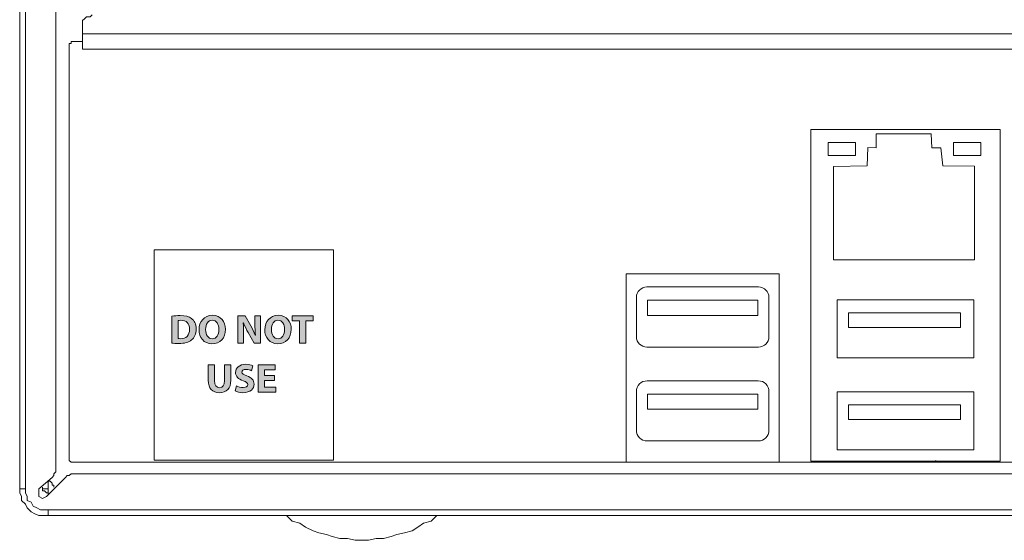
# Model space of a CAD drawing. Units: inches. Extents: x -4.5 to 16.1, y 0.5 to 11.2.
# Drawn here: x 8.5 to 9.3, y 10.2 to 10.6 of the extents above; entities that cross this region are included whole.
import ezdxf

# ---------------------------------------------------------------- set-up
doc = ezdxf.new("R2010")
doc.units = ezdxf.units.IN
doc.header["$MEASUREMENT"] = 0
doc.layers.add('Layer 2', color=7, linetype='Continuous', lineweight=0)

# ---------------------------------------------------------------- blocks, each defined once
blk = doc.blocks.new('Block_57')
at = {"layer": 'Layer 2', "true_color": 0x231f20, "transparency": 33554687}
h = blk.add_hatch(color=250, dxfattribs=at)
h.dxf.hatch_style = 2
edge = h.paths.add_edge_path()
edge.add_spline(control_points=[(8.62469, 10.37107), (8.62469, 10.36648), (8.62685, 10.36324), (8.6304, 10.36324), (8.63399, 10.36324), (8.63604, 10.36665), (8.63604, 10.37122), (8.63604, 10.37543), (8.63402, 10.37905), (8.63037, 10.37905), (8.62678, 10.37905), (8.62469, 10.37563), (8.62469, 10.37107)], knot_values=[0, 0, 0, 0, 1, 1, 1, 2, 2, 2, 3, 3, 3, 4, 4, 4, 4], degree=3, periodic=0)
edge = h.paths.add_edge_path()
edge.add_spline(control_points=[(8.64165, 10.37139), (8.64165, 10.3637), (8.63698, 10.35903), (8.63012, 10.35903), (8.62316, 10.35903), (8.61909, 10.36429), (8.61909, 10.37097), (8.61909, 10.378), (8.62358, 10.38326), (8.63051, 10.38326), (8.63771, 10.38326), (8.64165, 10.37786), (8.64165, 10.37139)], knot_values=[0, 0, 0, 0, 1, 1, 1, 2, 2, 2, 3, 3, 3, 4, 4, 4, 4], degree=3, periodic=0)
h = blk.add_hatch(color=250, dxfattribs=at)
h.dxf.hatch_style = 2
edge = h.paths.add_edge_path()
edge.add_spline(control_points=[(8.68073, 10.37107), (8.68073, 10.36648), (8.68289, 10.36324), (8.68644, 10.36324), (8.69003, 10.36324), (8.69208, 10.36665), (8.69208, 10.37122), (8.69208, 10.37543), (8.69006, 10.37905), (8.68641, 10.37905), (8.68282, 10.37905), (8.68073, 10.37563), (8.68073, 10.37107)], knot_values=[0, 0, 0, 0, 1, 1, 1, 2, 2, 2, 3, 3, 3, 4, 4, 4, 4], degree=3, periodic=0)
edge = h.paths.add_edge_path()
edge.add_spline(control_points=[(8.69769, 10.37139), (8.69769, 10.3637), (8.69302, 10.35903), (8.68616, 10.35903), (8.6792, 10.35903), (8.67513, 10.36429), (8.67513, 10.37097), (8.67513, 10.378), (8.67962, 10.38326), (8.68655, 10.38326), (8.69375, 10.38326), (8.69769, 10.37786), (8.69769, 10.37139)], knot_values=[0, 0, 0, 0, 1, 1, 1, 2, 2, 2, 3, 3, 3, 4, 4, 4, 4], degree=3, periodic=0)
h = blk.add_hatch(color=250, dxfattribs=at)
h.dxf.hatch_style = 2
edge = h.paths.add_edge_path()
edge.add_spline(control_points=[(8.60125, 10.36342), (8.6017, 10.36331), (8.60244, 10.36331), (8.6031, 10.36331), (8.6079, 10.36328), (8.61103, 10.36592), (8.61103, 10.37153), (8.61107, 10.3764), (8.60822, 10.37898), (8.60365, 10.37898), (8.60247, 10.37898), (8.6017, 10.37887), (8.60125, 10.37877), (8.60125, 10.37877), (8.60125, 10.36342), (8.60125, 10.36342)], knot_values=[0, 0, 0, 0, 1, 1, 1, 2, 2, 2, 3, 3, 3, 4, 4, 4, 5, 5, 5, 5], degree=3, periodic=0)
edge = h.paths.add_edge_path()
edge.add_spline(control_points=[(8.59593, 10.38256), (8.59788, 10.38288), (8.60042, 10.38305), (8.6031, 10.38305), (8.60755, 10.38305), (8.61044, 10.38225), (8.61271, 10.38054), (8.61514, 10.37873), (8.61667, 10.37584), (8.61667, 10.3717), (8.61667, 10.36721), (8.61504, 10.36411), (8.61277, 10.3622), (8.6103, 10.36014), (8.60654, 10.35917), (8.60195, 10.35917), (8.5992, 10.35917), (8.59725, 10.35934), (8.59593, 10.35952), (8.59593, 10.35952), (8.59593, 10.38256), (8.59593, 10.38256)], knot_values=[0, 0, 0, 0, 1, 1, 1, 2, 2, 2, 3, 3, 3, 4, 4, 4, 5, 5, 5, 6, 6, 6, 7, 7, 7, 7], degree=3, periodic=0)
h = blk.add_hatch(color=250, dxfattribs=at)
h.dxf.hatch_style = 2
edge = h.paths.add_edge_path()
edge.add_spline(control_points=[(8.65218, 10.35941), (8.65218, 10.35941), (8.65218, 10.38288), (8.65218, 10.38288), (8.65218, 10.38288), (8.65837, 10.38288), (8.65837, 10.38288), (8.65837, 10.38288), (8.66325, 10.37428), (8.66325, 10.37428), (8.66464, 10.3718), (8.66603, 10.36888), (8.66708, 10.36624), (8.66708, 10.36624), (8.66718, 10.36624), (8.66718, 10.36624), (8.66683, 10.36933), (8.66673, 10.3725), (8.66673, 10.37605), (8.66673, 10.37605), (8.66673, 10.38288), (8.66673, 10.38288), (8.66673, 10.38288), (8.6716, 10.38288), (8.6716, 10.38288), (8.6716, 10.38288), (8.6716, 10.35941), (8.6716, 10.35941), (8.6716, 10.35941), (8.66603, 10.35941), (8.66603, 10.35941), (8.66603, 10.35941), (8.66102, 10.36846), (8.66102, 10.36846), (8.65963, 10.37097), (8.65809, 10.374), (8.65695, 10.37675), (8.65695, 10.37675), (8.65684, 10.37671), (8.65684, 10.37671), (8.65698, 10.37362), (8.65705, 10.37031), (8.65705, 10.36648), (8.65705, 10.36648), (8.65705, 10.35941), (8.65705, 10.35941), (8.65705, 10.35941), (8.65218, 10.35941), (8.65218, 10.35941)], knot_values=[0, 0, 0, 0, 1, 1, 1, 2, 2, 2, 3, 3, 3, 4, 4, 4, 5, 5, 5, 6, 6, 6, 7, 7, 7, 8, 8, 8, 9, 9, 9, 10, 10, 10, 11, 11, 11, 12, 12, 12, 13, 13, 13, 14, 14, 14, 15, 15, 15, 16, 16, 16, 16], degree=3, periodic=0)
h = blk.add_hatch(color=250, dxfattribs=at)
h.dxf.hatch_style = 2
edge = h.paths.add_edge_path()
edge.add_spline(control_points=[(8.70473, 10.37842), (8.70473, 10.37842), (8.69843, 10.37842), (8.69843, 10.37842), (8.69843, 10.37842), (8.69843, 10.38288), (8.69843, 10.38288), (8.69843, 10.38288), (8.71646, 10.38288), (8.71646, 10.38288), (8.71646, 10.38288), (8.71646, 10.37842), (8.71646, 10.37842), (8.71646, 10.37842), (8.71006, 10.37842), (8.71006, 10.37842), (8.71006, 10.37842), (8.71006, 10.35941), (8.71006, 10.35941), (8.71006, 10.35941), (8.70473, 10.35941), (8.70473, 10.35941), (8.70473, 10.35941), (8.70473, 10.37842), (8.70473, 10.37842)], knot_values=[0, 0, 0, 0, 1, 1, 1, 2, 2, 2, 3, 3, 3, 4, 4, 4, 5, 5, 5, 6, 6, 6, 7, 7, 7, 8, 8, 8, 8], degree=3, periodic=0)
h = blk.add_hatch(color=250, dxfattribs=at)
h.dxf.hatch_style = 2
edge = h.paths.add_edge_path()
edge.add_spline(control_points=[(8.65096, 10.32308), (8.65238, 10.32235), (8.65458, 10.32162), (8.65684, 10.32162), (8.65928, 10.32162), (8.66056, 10.32263), (8.66056, 10.32416), (8.66056, 10.32562), (8.65945, 10.32646), (8.65663, 10.32747), (8.65273, 10.32883), (8.65019, 10.33099), (8.65019, 10.3344), (8.65019, 10.3384), (8.65353, 10.34146), (8.65907, 10.34146), (8.66171, 10.34146), (8.66366, 10.34091), (8.66506, 10.34028), (8.66506, 10.34028), (8.66387, 10.336), (8.66387, 10.336), (8.66293, 10.33645), (8.66126, 10.33711), (8.65896, 10.33711), (8.65667, 10.33711), (8.65555, 10.33607), (8.65555, 10.33485), (8.65555, 10.33335), (8.65688, 10.33269), (8.6599, 10.33154), (8.66405, 10.33001), (8.666, 10.32785), (8.666, 10.32455), (8.666, 10.32061), (8.66297, 10.31724), (8.65653, 10.31724), (8.65385, 10.31724), (8.6512, 10.31797), (8.64988, 10.3187), (8.64988, 10.3187), (8.65096, 10.32308), (8.65096, 10.32308)], knot_values=[0, 0, 0, 0, 1, 1, 1, 2, 2, 2, 3, 3, 3, 4, 4, 4, 5, 5, 5, 6, 6, 6, 7, 7, 7, 8, 8, 8, 9, 9, 9, 10, 10, 10, 11, 11, 11, 12, 12, 12, 13, 13, 13, 14, 14, 14, 14], degree=3, periodic=0)
h = blk.add_hatch(color=250, dxfattribs=at)
h.dxf.hatch_style = 2
edge = h.paths.add_edge_path()
edge.add_spline(control_points=[(8.63232, 10.34108), (8.63232, 10.34108), (8.63232, 10.32757), (8.63232, 10.32757), (8.63232, 10.32354), (8.63385, 10.32148), (8.63657, 10.32148), (8.63935, 10.32148), (8.64088, 10.32343), (8.64088, 10.32757), (8.64088, 10.32757), (8.64088, 10.34108), (8.64088, 10.34108), (8.64088, 10.34108), (8.64617, 10.34108), (8.64617, 10.34108), (8.64617, 10.34108), (8.64617, 10.32792), (8.64617, 10.32792), (8.64617, 10.32068), (8.64252, 10.31724), (8.63639, 10.31724), (8.63048, 10.31724), (8.627, 10.32051), (8.627, 10.32799), (8.627, 10.32799), (8.627, 10.34108), (8.627, 10.34108), (8.627, 10.34108), (8.63232, 10.34108), (8.63232, 10.34108)], knot_values=[0, 0, 0, 0, 1, 1, 1, 2, 2, 2, 3, 3, 3, 4, 4, 4, 5, 5, 5, 6, 6, 6, 7, 7, 7, 8, 8, 8, 9, 9, 9, 10, 10, 10, 10], degree=3, periodic=0)
h = blk.add_hatch(color=250, dxfattribs=at)
h.dxf.hatch_style = 2
edge = h.paths.add_edge_path()
edge.add_spline(control_points=[(8.68355, 10.32754), (8.68355, 10.32754), (8.67492, 10.32754), (8.67492, 10.32754), (8.67492, 10.32754), (8.67492, 10.32197), (8.67492, 10.32197), (8.67492, 10.32197), (8.68456, 10.32197), (8.68456, 10.32197), (8.68456, 10.32197), (8.68456, 10.31762), (8.68456, 10.31762), (8.68456, 10.31762), (8.66959, 10.31762), (8.66959, 10.31762), (8.66959, 10.31762), (8.66959, 10.34108), (8.66959, 10.34108), (8.66959, 10.34108), (8.68407, 10.34108), (8.68407, 10.34108), (8.68407, 10.34108), (8.68407, 10.33673), (8.68407, 10.33673), (8.68407, 10.33673), (8.67492, 10.33673), (8.67492, 10.33673), (8.67492, 10.33673), (8.67492, 10.33186), (8.67492, 10.33186), (8.67492, 10.33186), (8.68355, 10.33186), (8.68355, 10.33186), (8.68355, 10.33186), (8.68355, 10.32754), (8.68355, 10.32754)], knot_values=[0, 0, 0, 0, 1, 1, 1, 2, 2, 2, 3, 3, 3, 4, 4, 4, 5, 5, 5, 6, 6, 6, 7, 7, 7, 8, 8, 8, 9, 9, 9, 10, 10, 10, 11, 11, 11, 12, 12, 12, 12], degree=3, periodic=0)
at = {"layer": 'Layer 2'}
for points, knots in [([(8.64165, 10.37139), (8.64165, 10.3637), (8.63698, 10.35903), (8.63012, 10.35903), (8.62316, 10.35903), (8.61909, 10.36429), (8.61909, 10.37097), (8.61909, 10.378), (8.62358, 10.38326), (8.63051, 10.38326), (8.63771, 10.38326), (8.64165, 10.37786), (8.64165, 10.37139)], [0, 0, 0, 0, 1, 1, 1, 2, 2, 2, 3, 3, 3, 4, 4, 4, 4]), ([(8.69769, 10.37139), (8.69769, 10.3637), (8.69302, 10.35903), (8.68616, 10.35903), (8.6792, 10.35903), (8.67513, 10.36429), (8.67513, 10.37097), (8.67513, 10.378), (8.67962, 10.38326), (8.68655, 10.38326), (8.69375, 10.38326), (8.69769, 10.37786), (8.69769, 10.37139)], [0, 0, 0, 0, 1, 1, 1, 2, 2, 2, 3, 3, 3, 4, 4, 4, 4]), ([(8.59593, 10.38256), (8.59788, 10.38288), (8.60042, 10.38305), (8.6031, 10.38305), (8.60755, 10.38305), (8.61044, 10.38225), (8.61271, 10.38054), (8.61514, 10.37873), (8.61667, 10.37584), (8.61667, 10.3717), (8.61667, 10.36721), (8.61504, 10.36411), (8.61277, 10.3622), (8.6103, 10.36014), (8.60654, 10.35917), (8.60195, 10.35917), (8.5992, 10.35917), (8.59725, 10.35934), (8.59593, 10.35952), (8.59593, 10.35952), (8.59593, 10.38256), (8.59593, 10.38256)], [0, 0, 0, 0, 1, 1, 1, 2, 2, 2, 3, 3, 3, 4, 4, 4, 5, 5, 5, 6, 6, 6, 7, 7, 7, 7]), ([(8.60125, 10.36342), (8.6017, 10.36331), (8.60244, 10.36331), (8.6031, 10.36331), (8.6079, 10.36328), (8.61103, 10.36592), (8.61103, 10.37153), (8.61107, 10.3764), (8.60822, 10.37898), (8.60365, 10.37898), (8.60247, 10.37898), (8.6017, 10.37887), (8.60125, 10.37877), (8.60125, 10.37877), (8.60125, 10.36342), (8.60125, 10.36342)], [0, 0, 0, 0, 1, 1, 1, 2, 2, 2, 3, 3, 3, 4, 4, 4, 5, 5, 5, 5]), ([(8.62469, 10.37107), (8.62469, 10.36648), (8.62685, 10.36324), (8.6304, 10.36324), (8.63399, 10.36324), (8.63604, 10.36665), (8.63604, 10.37122), (8.63604, 10.37543), (8.63402, 10.37905), (8.63037, 10.37905), (8.62678, 10.37905), (8.62469, 10.37563), (8.62469, 10.37107)], [0, 0, 0, 0, 1, 1, 1, 2, 2, 2, 3, 3, 3, 4, 4, 4, 4]), ([(8.65218, 10.35941), (8.65218, 10.35941), (8.65218, 10.38288), (8.65218, 10.38288), (8.65218, 10.38288), (8.65837, 10.38288), (8.65837, 10.38288), (8.65837, 10.38288), (8.66325, 10.37428), (8.66325, 10.37428), (8.66464, 10.3718), (8.66603, 10.36888), (8.66708, 10.36624), (8.66708, 10.36624), (8.66718, 10.36624), (8.66718, 10.36624), (8.66683, 10.36933), (8.66673, 10.3725), (8.66673, 10.37605), (8.66673, 10.37605), (8.66673, 10.38288), (8.66673, 10.38288), (8.66673, 10.38288), (8.6716, 10.38288), (8.6716, 10.38288), (8.6716, 10.38288), (8.6716, 10.35941), (8.6716, 10.35941), (8.6716, 10.35941), (8.66603, 10.35941), (8.66603, 10.35941), (8.66603, 10.35941), (8.66102, 10.36846), (8.66102, 10.36846), (8.65963, 10.37097), (8.65809, 10.374), (8.65695, 10.37675), (8.65695, 10.37675), (8.65684, 10.37671), (8.65684, 10.37671), (8.65698, 10.37362), (8.65705, 10.37031), (8.65705, 10.36648), (8.65705, 10.36648), (8.65705, 10.35941), (8.65705, 10.35941), (8.65705, 10.35941), (8.65218, 10.35941), (8.65218, 10.35941)], [0, 0, 0, 0, 1, 1, 1, 2, 2, 2, 3, 3, 3, 4, 4, 4, 5, 5, 5, 6, 6, 6, 7, 7, 7, 8, 8, 8, 9, 9, 9, 10, 10, 10, 11, 11, 11, 12, 12, 12, 13, 13, 13, 14, 14, 14, 15, 15, 15, 16, 16, 16, 16]), ([(8.68073, 10.37107), (8.68073, 10.36648), (8.68289, 10.36324), (8.68644, 10.36324), (8.69003, 10.36324), (8.69208, 10.36665), (8.69208, 10.37122), (8.69208, 10.37543), (8.69006, 10.37905), (8.68641, 10.37905), (8.68282, 10.37905), (8.68073, 10.37563), (8.68073, 10.37107)], [0, 0, 0, 0, 1, 1, 1, 2, 2, 2, 3, 3, 3, 4, 4, 4, 4]), ([(8.70473, 10.37842), (8.70473, 10.37842), (8.69843, 10.37842), (8.69843, 10.37842), (8.69843, 10.37842), (8.69843, 10.38288), (8.69843, 10.38288), (8.69843, 10.38288), (8.71646, 10.38288), (8.71646, 10.38288), (8.71646, 10.38288), (8.71646, 10.37842), (8.71646, 10.37842), (8.71646, 10.37842), (8.71006, 10.37842), (8.71006, 10.37842), (8.71006, 10.37842), (8.71006, 10.35941), (8.71006, 10.35941), (8.71006, 10.35941), (8.70473, 10.35941), (8.70473, 10.35941), (8.70473, 10.35941), (8.70473, 10.37842), (8.70473, 10.37842)], [0, 0, 0, 0, 1, 1, 1, 2, 2, 2, 3, 3, 3, 4, 4, 4, 5, 5, 5, 6, 6, 6, 7, 7, 7, 8, 8, 8, 8]), ([(8.65096, 10.32308), (8.65238, 10.32235), (8.65458, 10.32162), (8.65684, 10.32162), (8.65928, 10.32162), (8.66056, 10.32263), (8.66056, 10.32416), (8.66056, 10.32562), (8.65945, 10.32646), (8.65663, 10.32747), (8.65273, 10.32883), (8.65019, 10.33099), (8.65019, 10.3344), (8.65019, 10.3384), (8.65353, 10.34146), (8.65907, 10.34146), (8.66171, 10.34146), (8.66366, 10.34091), (8.66506, 10.34028), (8.66506, 10.34028), (8.66387, 10.336), (8.66387, 10.336), (8.66293, 10.33645), (8.66126, 10.33711), (8.65896, 10.33711), (8.65667, 10.33711), (8.65555, 10.33607), (8.65555, 10.33485), (8.65555, 10.33335), (8.65688, 10.33269), (8.6599, 10.33154), (8.66405, 10.33001), (8.666, 10.32785), (8.666, 10.32455), (8.666, 10.32061), (8.66297, 10.31724), (8.65653, 10.31724), (8.65385, 10.31724), (8.6512, 10.31797), (8.64988, 10.3187), (8.64988, 10.3187), (8.65096, 10.32308), (8.65096, 10.32308)], [0, 0, 0, 0, 1, 1, 1, 2, 2, 2, 3, 3, 3, 4, 4, 4, 5, 5, 5, 6, 6, 6, 7, 7, 7, 8, 8, 8, 9, 9, 9, 10, 10, 10, 11, 11, 11, 12, 12, 12, 13, 13, 13, 14, 14, 14, 14]), ([(8.63232, 10.34108), (8.63232, 10.34108), (8.63232, 10.32757), (8.63232, 10.32757), (8.63232, 10.32354), (8.63385, 10.32148), (8.63657, 10.32148), (8.63935, 10.32148), (8.64088, 10.32343), (8.64088, 10.32757), (8.64088, 10.32757), (8.64088, 10.34108), (8.64088, 10.34108), (8.64088, 10.34108), (8.64617, 10.34108), (8.64617, 10.34108), (8.64617, 10.34108), (8.64617, 10.32792), (8.64617, 10.32792), (8.64617, 10.32068), (8.64252, 10.31724), (8.63639, 10.31724), (8.63048, 10.31724), (8.627, 10.32051), (8.627, 10.32799), (8.627, 10.32799), (8.627, 10.34108), (8.627, 10.34108), (8.627, 10.34108), (8.63232, 10.34108), (8.63232, 10.34108)], [0, 0, 0, 0, 1, 1, 1, 2, 2, 2, 3, 3, 3, 4, 4, 4, 5, 5, 5, 6, 6, 6, 7, 7, 7, 8, 8, 8, 9, 9, 9, 10, 10, 10, 10]), ([(8.68355, 10.32754), (8.68355, 10.32754), (8.67492, 10.32754), (8.67492, 10.32754), (8.67492, 10.32754), (8.67492, 10.32197), (8.67492, 10.32197), (8.67492, 10.32197), (8.68456, 10.32197), (8.68456, 10.32197), (8.68456, 10.32197), (8.68456, 10.31762), (8.68456, 10.31762), (8.68456, 10.31762), (8.66959, 10.31762), (8.66959, 10.31762), (8.66959, 10.31762), (8.66959, 10.34108), (8.66959, 10.34108), (8.66959, 10.34108), (8.68407, 10.34108), (8.68407, 10.34108), (8.68407, 10.34108), (8.68407, 10.33673), (8.68407, 10.33673), (8.68407, 10.33673), (8.67492, 10.33673), (8.67492, 10.33673), (8.67492, 10.33673), (8.67492, 10.33186), (8.67492, 10.33186), (8.67492, 10.33186), (8.68355, 10.33186), (8.68355, 10.33186), (8.68355, 10.33186), (8.68355, 10.32754), (8.68355, 10.32754)], [0, 0, 0, 0, 1, 1, 1, 2, 2, 2, 3, 3, 3, 4, 4, 4, 5, 5, 5, 6, 6, 6, 7, 7, 7, 8, 8, 8, 9, 9, 9, 10, 10, 10, 11, 11, 11, 12, 12, 12, 12])]:
    blk.add_open_spline(points, degree=3, knots=knots, dxfattribs=at)
blk = doc.blocks.new('Block_46')
at = {"layer": 'Layer 2', "color": 250, "lineweight": 9, "true_color": 0x231f20}
for p, q in [((8.46621, 10.23511), (8.46621, 10.91409)), ((8.47108, 10.91896), (8.47108, 10.23511)), ((8.49707, 10.64932), (8.49707, 10.25135)), ((8.51981, 10.63307), (8.51981, 10.61033)), ((8.51981, 10.62333), (9.75917, 10.62333)), ((8.50844, 10.61358), (8.50844, 10.2611)), ((8.51169, 10.61683), (8.51981, 10.61683)), ((9.75917, 10.61033), (8.51981, 10.61033)), ((8.51169, 10.25785), (9.76729, 10.25785)), ((9.24751, 10.25948), (9.24588, 10.25785)), ((8.49382, 10.24486), (8.48245, 10.23511)), ((8.48895, 10.22861), (8.50356, 10.24323)), ((8.49057, 10.24161), (8.49057, 10.23024)), ((9.8144, 10.24811), (8.51494, 10.24811)), ((8.46621, 10.23511), (8.47108, 10.23511)), ((8.4857, 10.23674), (8.4857, 10.23511)), ((8.4857, 10.23511), (8.49057, 10.23511)), ((8.49057, 10.21724), (11.09112, 10.21724)), ((8.49057, 10.21724), (8.49057, 10.21237)), ((11.09112, 10.21237), (8.49057, 10.21237))]:
    blk.add_line(p, q, dxfattribs=at)
for points in [[(8.51981, 10.63307), (8.51981, 10.6347), (8.52143, 10.63632), (8.52306, 10.63794), (8.52631, 10.63794), (8.52793, 10.63957)], [(8.51169, 10.61683), (8.51006, 10.61683), (8.51006, 10.6152), (8.50844, 10.6152), (8.50844, 10.61358)], [(8.50844, 10.2611), (8.50844, 10.25948), (8.51006, 10.25785), (8.51169, 10.25785)], [(8.49382, 10.24486), (8.49544, 10.24648), (8.49544, 10.24811), (8.49707, 10.24973), (8.49707, 10.25135)], [(8.49544, 10.23674), (8.49544, 10.23836), (8.49382, 10.23836), (8.49382, 10.23998), (8.4922, 10.24161), (8.49057, 10.24161)], [(8.51494, 10.24811), (8.51006, 10.24811), (8.50844, 10.24648), (8.50681, 10.24648), (8.50519, 10.24486), (8.50357, 10.24323)], [(8.46621, 10.23511), (8.46621, 10.23186), (8.46783, 10.22861), (8.46783, 10.22537), (8.47108, 10.22212), (8.4727, 10.21887), (8.47595, 10.21562), (8.4792, 10.214), (8.48245, 10.21237), (8.49057, 10.21237)], [(8.47108, 10.23511), (8.47108, 10.23186), (8.4727, 10.22861), (8.4727, 10.22537), (8.47595, 10.22374), (8.47758, 10.22049), (8.48083, 10.21887), (8.48407, 10.21724), (8.49057, 10.21724)], [(8.48245, 10.23511), (8.48245, 10.22861), (8.4857, 10.22699), (8.48895, 10.22861)], [(8.4857, 10.23511), (8.4857, 10.23349), (8.48732, 10.23349), (8.48895, 10.23186), (8.49057, 10.23186)], [(8.69361, 10.21237), (8.69849, 10.2075), (8.70498, 10.20587), (8.70986, 10.20262), (8.71635, 10.19938), (8.72123, 10.19775), (8.72772, 10.19613), (8.7326, 10.1945), (8.73909, 10.19288), (8.74559, 10.19288), (8.75209, 10.19125), (8.76346, 10.19125), (8.76996, 10.19288), (8.77645, 10.19288), (8.78295, 10.1945), (8.78782, 10.19613), (8.79432, 10.19775), (8.80082, 10.19938), (8.80569, 10.20262), (8.81056, 10.20587), (8.81706, 10.2075), (8.82193, 10.21237)]]:
    blk.add_lwpolyline(points, dxfattribs=at)
for points in [[(9.30194, 10.25869), (9.14062, 10.25869), (9.14062, 10.54189), (9.30194, 10.54189)], [(9.28028, 10.43069), (9.16004, 10.43069), (9.16004, 10.51019), (9.18866, 10.51079), (9.18926, 10.52642), (9.19624, 10.52623), (9.19644, 10.53818), (9.2431, 10.53818), (9.2439, 10.52603), (9.25148, 10.52603), (9.25327, 10.51079), (9.28028, 10.51059)], [(9.1787, 10.51975), (9.15553, 10.51975), (9.15553, 10.5306), (9.1787, 10.5306)], [(9.28551, 10.51975), (9.26235, 10.51975), (9.26235, 10.5306), (9.28551, 10.5306)], [(8.73369, 10.25972), (8.58091, 10.25972), (8.58091, 10.43901), (8.73369, 10.43901)], [(9.11377, 10.25803), (8.98313, 10.25803), (8.98313, 10.41871), (9.11377, 10.41871)], [(9.09559, 10.38319), (9.00131, 10.38319), (9.00131, 10.39616), (9.09559, 10.39616)], [(9.27953, 10.34692), (9.16302, 10.34692), (9.16302, 10.39659), (9.27953, 10.39659)], [(9.26833, 10.37286), (9.17273, 10.37286), (9.17273, 10.38547), (9.26833, 10.38547)], [(9.09559, 10.30313), (9.00131, 10.30313), (9.00131, 10.3161), (9.09559, 10.3161)], [(9.27953, 10.26833), (9.16302, 10.26833), (9.16302, 10.318), (9.27953, 10.318)], [(9.26833, 10.29428), (9.17273, 10.29428), (9.17273, 10.30688), (9.26833, 10.30688)]]:
    blk.add_lwpolyline(points, close=True, dxfattribs=at)
for points in [[(9.09605, 10.35613), (9.09605, 10.35613), (9.00085, 10.35613), (9.00085, 10.35613), (8.99593, 10.35613), (8.99194, 10.36012), (8.99194, 10.36504), (8.99194, 10.36504), (8.99194, 10.39853), (8.99194, 10.39853), (8.99194, 10.40345), (8.99593, 10.40744), (9.00085, 10.40744), (9.00085, 10.40744), (9.09605, 10.40744), (9.09605, 10.40744), (9.10098, 10.40744), (9.10497, 10.40345), (9.10497, 10.39853), (9.10497, 10.39853), (9.10497, 10.36504), (9.10497, 10.36504), (9.10497, 10.36012), (9.10098, 10.35613), (9.09605, 10.35613)], [(9.09576, 10.27607), (9.09576, 10.27607), (9.00115, 10.27607), (9.00115, 10.27607), (8.99606, 10.27607), (8.99194, 10.28019), (8.99194, 10.28528), (8.99194, 10.28528), (8.99194, 10.31817), (8.99194, 10.31817), (8.99194, 10.32326), (8.99606, 10.32738), (9.00115, 10.32738), (9.00115, 10.32738), (9.09576, 10.32738), (9.09576, 10.32738), (9.10084, 10.32738), (9.10497, 10.32326), (9.10497, 10.31817), (9.10497, 10.31817), (9.10497, 10.28528), (9.10497, 10.28528), (9.10497, 10.28019), (9.10084, 10.27607), (9.09576, 10.27607)]]:
    blk.add_open_spline(points, degree=3, knots=[0, 0, 0, 0, 1, 1, 1, 2, 2, 2, 3, 3, 3, 4, 4, 4, 5, 5, 5, 6, 6, 6, 7, 7, 7, 8, 8, 8, 8], dxfattribs=at)
at = {"layer": 'Layer 2'}
blk.add_blockref('Block_57', (0, 0), dxfattribs=at)
blk = doc.blocks.new('Block_44')
at = {"layer": 'Layer 2'}
blk.add_blockref('Block_46', (0, 0), dxfattribs=at)

msp = doc.modelspace()

# ---------------------------------------------------------------- block references
at = {"layer": 'Layer 2'}
msp.add_blockref('Block_44', (0, 0), dxfattribs=at)

doc.saveas('drawing.dxf')
